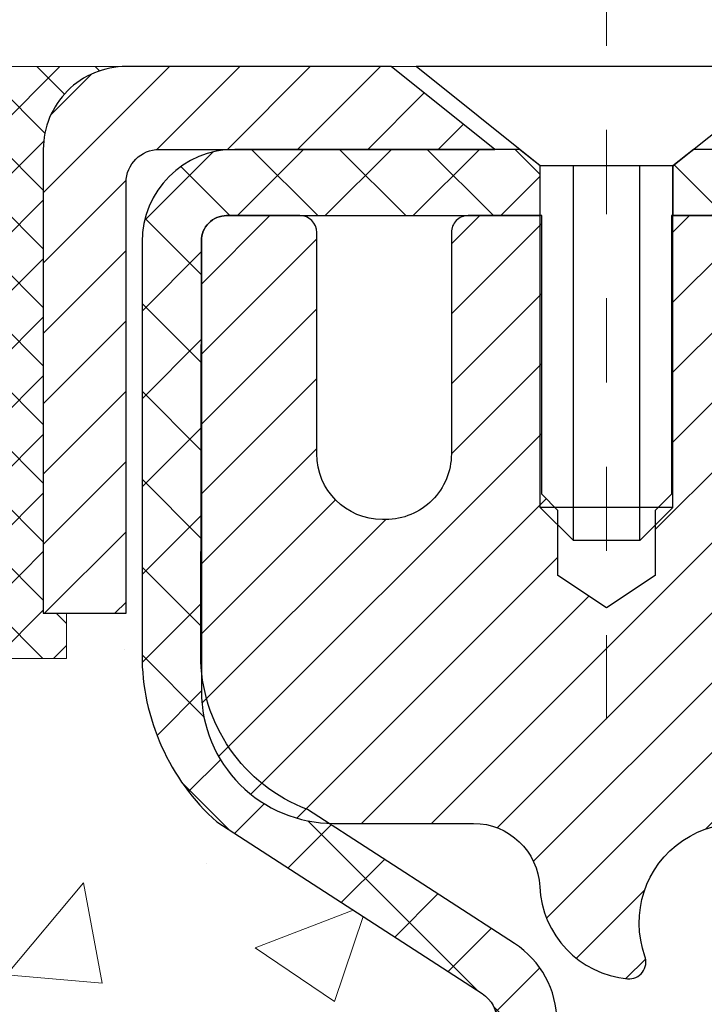
# Model space of a CAD drawing. Units: inches. Extents: x 1.7 to 51, y 1.9 to 42.
# Drawn here: x 21.7 to 22.5, y 29 to 30.2 of the extents above; entities that cross this region are included whole.
import ezdxf

# ---------------------------------------------------------------- set-up
doc = ezdxf.new("R2010")
doc.units = ezdxf.units.IN
doc.header["$MEASUREMENT"] = 0
doc.linetypes.add('CENTERX2', pattern=[4, 2.5, -0.5, 0.5, -0.5])
for name, color, linetype, lineweight in [('CAPPING STRIP - H', 251, 'Continuous', 15), ('CAPPING STRIP - L', 7, 'Continuous', 25), ('CENTERLINE - L', 1, 'CENTERX2', 18), ('CONCRETE - H', 130, 'Continuous', 9), ('CONCRETE - L', 132, 'Continuous', 13), ('MIG RETAINER - H', 251, 'Continuous', 20), ('MIG RETAINER - L', 7, 'Continuous', 30), ('PVC SIDESHEET - H', 170, 'Continuous', 20), ('PVC SIDESHEET - L', 150, 'Continuous', 25), ('SCREW - L', 1, 'Continuous', 25), ('SEALANT - H', 50, 'Continuous', 15), ('SEALANT - L', 52, 'Continuous', 20), ('TEXT - 4', 241, 'Continuous', 25)]:
    doc.layers.add(name, color=color, linetype=linetype, lineweight=lineweight)
doc.styles.add('ROMANS', font='romans', dxfattribs={"width": 0.9})
doc.styles.get("Standard").update_dxf_attribs({"font": 'arial.ttf'})
doc.dimstyles.get("Standard").update_dxf_attribs({"dimtxt": 0.18, "dimasz": 0.18, "dimexe": 0.18, "dimexo": 0.0625, "dimgap": 0.09, "dimtad": 0, "dimtih": 1, "dimtoh": 1, "dimdec": 4, "dimzin": 0, "dimdsep": 46, "dimtxsty": 'Standard', "dimcen": 0.09, "dimadec": 0, "dimazin": 0, "dimtfac": 1, "dimtdec": 4, "dimtofl": 0, "dimtmove": 0, "dimatfit": 3, "dimfxl": 1, "dimtolj": 1, "dimtzin": 0, "dimarcsym": 0})

# ---------------------------------------------------------------- blocks, each defined once
blk = doc.blocks.new('*X6')
at = {"color": 0}
for p, q in [((1237.986130794628, 929.2961535421395), (1237.97385116075, 929.3084331760182)), ((1238.536813030436, 929.1775962613214), (1238.667649945133, 929.3084331760183)), ((1239.602059879881, 928.4750761578006), (1240.435416898099, 929.3084331760183)), ((1246.588648714498, 922.4614025752369), (1239.741618113716, 929.3084331760182)), ((1240.190661302946, 927.2959106278986), (1242.203183851066, 929.3084331760184)), ((1240.238648714498, 923.8083641335176), (1245.738717756998, 929.3084331760184)), ((1240.238648714498, 925.5761310864839), (1243.970950804032, 929.3084331760184)), ((1246.588648714498, 924.2291695282032), (1241.509385066682, 929.3084331760182)), ((1246.588648714498, 925.9969364811695), (1243.277152019649, 929.3084331760182)), ((1246.588648714498, 927.7647034341359), (1245.044918972615, 929.3084331760182)), ((1240.238648714498, 922.0405971805513), (1246.588648714498, 928.3905971805514)), ((1246.588648714498, 920.6936356222706), (1240.226369080619, 927.0559152561492)), ((1240.238648714498, 920.2728302275848), (1246.588648714498, 926.622830227585)), ((1246.588648714497, 918.9258686693039), (1240.238648714498, 925.2758686693037)), ((1240.238648714498, 918.5050632746186), (1246.588648714498, 924.8550632746186)), ((1246.588648714497, 917.1581017163379), (1240.238648714498, 923.5081017163377)), ((1240.238648714498, 916.7372963216523), (1246.588648714498, 923.0872963216523)), ((1246.588648714497, 915.3903347633716), (1240.238648714498, 921.7403347633713)), ((1240.238648714498, 914.9695293686858), (1246.588648714498, 921.3195293686858)), ((1246.588648714497, 913.6225678104047), (1240.238648714498, 919.9725678104049)), ((1240.238648714498, 913.2017624157195), (1246.588648714498, 919.5517624157194)), ((1246.193007264837, 912.2504423070994), (1240.238648714498, 918.2048008574385)), ((1240.249262063965, 911.4446088122202), (1246.588648714498, 917.783995462753)), ((1245.15052543455, 911.5251571844204), (1240.238648714498, 916.4370339044722)), ((1242.017029016931, 911.4446088122202), (1246.588648714498, 916.0162285097866)), ((1243.463306853783, 911.4446088122203), (1240.238648714498, 914.6692669515057)), ((1243.784795969898, 911.4446088122203), (1246.588648714498, 914.2484615568203)), ((1239.538648714498, 912.5017624157197), (1239.845319474796, 912.8084331760185)), ((1241.695539900817, 911.4446088122203), (1240.238648714498, 912.9014999985397)), ((1239.92777294785, 911.4446088122202), (1239.538648714498, 911.833733045573))]:
    blk.add_line(p, q, dxfattribs=at)

msp = doc.modelspace()

# ---------------------------------------------------------------- hatches: boundary and pattern name
at = {"layer": 'CAPPING STRIP - H'}
h = msp.add_hatch(dxfattribs=at)
h.set_pattern_fill('ANSI31', color=256, scale=0.47244, angle=90, style=0)
h.set_pattern_definition([(45.00000000000001, (-969.3195262690666, 447.1394355034527), (0.04175819096297156, -0.04175819096297156), [])])
edge = h.paths.add_edge_path()
edge.add_line((23.11933923653571, 29.96758196967229), (23.13694600057663, 30.06441917189803))
edge.add_line((23.13694600057663, 30.06441917189803), (22.93263596075569, 30.1015664518662))
edge.add_arc((22.90798649109495, 29.96599436875484), 0.1377947244043846, 439.6951535297753, 449.9999999990073)
edge.add_line((22.90798649109767, 30.10378909315917), (22.67313915018615, 30.10378909315917))
edge.add_line((22.67313915018615, 30.10378909315917), (22.55010814624841, 30.00536429000893))
edge.add_line((22.55010814624841, 30.00536429000893), (22.90798649109767, 30.00536429000893))
edge.add_arc((22.90798649109449, 29.96599436874165), 0.03936992126728001, 439.69515352857024, 449.9999999956983, ccw=False)
edge.add_line((22.91502919671431, 30.00472924963932), (23.11933923653571, 29.96758196967229))
edge = h.paths.add_edge_path()
edge.add_arc((21.88574072498606, 29.96599436874893), 0.03936992126011774, 90.00000000016541, 180.0000000001654, ccw=False)
edge.add_line((21.88574072498606, 30.00536429000893), (22.28436117774383, 30.00536429000893))
edge.add_line((22.28436117774383, 30.00536429000893), (22.16133017380609, 30.10378909315917))
edge.add_line((22.16133017380609, 30.10378909315917), (21.84637080372651, 30.10378909315917))
edge.add_arc((21.84637080372651, 30.00536429000893), 0.09842480315012381, 450.0000000000662, 540.0000000000662)
edge.add_line((21.7479460005765, 30.00536429000893), (21.7479460005765, 29.45418539236842))
edge.add_line((21.7479460005765, 29.45418539236842), (21.84637080372651, 29.45418539236842))
edge.add_line((21.84637080372651, 29.45418539236842), (21.84637080372606, 29.9659943687487))
at = {"layer": 'CONCRETE - H'}
h = msp.add_hatch(dxfattribs=at)
h.set_pattern_fill('AR-CONC', color=256, scale=0.19)
h.set_pattern_definition([(49.99999999999999, (288.701326733907, 674.9684530246719), (1.362794346941432, -0.1192290564669307), [0.1425, -1.5675]), (355, (288.701326733907, 674.9684530246719), (-0.2636275338647, 1.429165054030022), [0.114, -1.254]), (100.45144446, (288.814892927807, 674.9585172710721), (1.099166808781513, 1.309935982840396), [0.1211063647999999, -1.332170012799998]), (46.18420000000002, (288.701326733907, 675.348453024672), (2.027758528275987, -0.3144866335068454), [0.2137499999999998, -2.351249999999997]), (96.63563549, (288.870306549407, 675.3222457413721), (1.775857696781034, 1.850825341471646), [0.1816596498, -1.998256144]), (351.1841639899999, (288.701326733907, 675.348453024672), (1.775857695604069, 1.850825340512981), [0.171, -1.8810000019]), (21, (288.891326733907, 675.253453024672), (1.134123399025077, -0.7649758922641438), [0.1425, -1.5675]), (326.0000000000001, (288.891326733907, 675.253453024672), (0.4622991306510053, 1.377785085589021), [0.114, -1.254]), (71.45144474, (288.985837016507, 675.1897050340721), (1.596422515786945, 0.6128091903320723), [0.121106361, -1.3321700128]), (37.50000000000001, (288.701326733907, 674.9684530246719), (0.02310372510285227, 0.6324983222794919), [0, -1.2388, 0, -1.273, 0, -1.25875]), (7.499999999999999, (288.701326733907, 674.9684530246719), (0.4998321211400824, 0.7493822525764845), [0, -0.7258, 0, -1.2103, 0, -0.47975]), (327.5, (288.277626733907, 674.9684530246719), (1.014262628727577, -0.04285425629532154), [0, -0.475, 0, -1.482, 0, -1.9665]), (317.5, (288.087626733907, 674.9684530246719), (1.108053721750534, 0.1901994664314037), [0, -0.6175, 0, -0.9842, 0, -1.3965])])
edge = h.paths.add_edge_path()
edge.add_spline(control_points=[(16.09227448379839, 30.10385638479473), (15.07272365400864, 28.92361128526803), (18.74252090391757, 29.29289383987426), (21.5604115650592, 27.07601187413089), (22.15892999908691, 21.96133366424484), (14.59917913908855, 20.17170890843666), (15.81961210983904, 19.99938478991586)], knot_values=[0, 0, 0, 0, 3.620154676017696, 4.266998968138882, 11.3292854123962, 14.19023588354699, 14.19023588354699, 14.19023588354699, 14.19023588354699], degree=3, periodic=0)
edge.add_line((15.81961210983808, 19.9993847899137), (16.31261376186778, 19.99938478991415))
edge.add_line((16.31261376186778, 19.99938478991415), (16.31261376187733, 20.12536879842704))
edge.add_line((16.31261376187733, 20.12536879842704), (16.31261376187733, 20.19623479842706))
edge.add_line((16.31261376187733, 20.19623479842706), (16.98229746187711, 20.19623479842695))
edge.add_arc((16.98229746187683, 20.23560479842703), 0.03937000000007629, 270.0000000004136, 300.0000000002811)
edge.add_line((17.00198246187703, 20.20150937828006), (17.13774336949483, 20.27989097483847))
edge.add_arc((17.19286136949476, 20.18442379842755), 0.110235999999396, 89.99999999994088, 120.00000000014299, ccw=False)
edge.add_line((17.19286136949488, 20.29465979842697), (18.10081931052387, 20.29465979842708))
edge.add_arc((18.10081931052405, 20.33402979842659), 0.03936999999950785, 269.9999999997518, 299.9999999998128)
edge.add_line((18.12050431052369, 20.29993437827996), (18.80059149668283, 20.69258238109759))
edge.add_arc((18.86059143740998, 20.5886592984236), 0.1199999999988588, 89.9999999999186, 119.99996732148651, ccw=False)
edge.add_line((18.86059143741015, 20.70865929842247), (19.07203281996975, 20.7086592984227))
edge.add_arc((19.07203281997009, 20.74802929842243), 0.03936999999973523, 269.9999999995036, 314.9999999998245)
edge.add_line((19.09987161394513, 20.72019050444722), (19.21633813807789, 20.83665702857987))
edge.add_arc((19.46604011238462, 20.58695505427394), 0.3531319186153547, 103.90200089112562, 135.0000000000913, ccw=False)
edge.add_arc((19.75532470546783, 19.41818528083248), 1.557170273114765, 76.09799910893628, 103.90200089106571, ccw=False)
edge.add_arc((20.04460929855138, 20.58695505427257), 0.3531319186165587, 45.00000000002609, 76.09799910899028, ccw=False)
edge.add_line((20.29431127285845, 20.83665702857987), (20.41077779699081, 20.72019050444745))
edge.add_arc((20.43861659096608, 20.74802929842254), 0.03936999999980725, 224.9999999998245, 270.0000000003309)
edge.add_line((20.4386165909663, 20.7086592984227), (22.1495216934503, 20.7086592984227))
edge.add_arc((22.1495216934503, 20.74802929842266), 0.0393699999999626, 270, 360)
edge.add_line((22.18889169345032, 20.74802929842266), (22.18889169345054, 27.45750303063024))
edge.add_arc((22.14952169345052, 27.45750303063036), 0.03937000000001944, 359.9999999998346, 432.6976227627146)
edge.add_line((22.16123090182093, 27.49509147751686), (22.1439579607276, 27.50161747431192))
edge.add_line((22.1439579607276, 27.50161747431192), (22.12678136455308, 27.50833185438031))
edge.add_line((22.12678136455308, 27.50833185438031), (22.10979745821662, 27.51542300099558))
edge.add_line((22.10979745821662, 27.51542300099558), (22.09310258663702, 27.52307929743173))
edge.add_line((22.09310258663702, 27.52307929743173), (22.07679309473308, 27.53148912696187))
edge.add_line((22.07679309473308, 27.53148912696187), (22.06095418040825, 27.54080469868276))
edge.add_line((22.06095418040825, 27.54080469868276), (22.04561365109832, 27.55099197876242))
edge.add_line((22.04561365109832, 27.55099197876242), (22.03078089693274, 27.56195716572264))
edge.add_line((22.03078089693274, 27.56195716572264), (22.01646529951124, 27.57360643040791))
edge.add_line((22.01646529951124, 27.57360643040791), (22.00267624391647, 27.58584599488866))
edge.add_line((22.00267624391647, 27.58584599488866), (21.98942496473312, 27.59860929648593))
edge.add_line((21.98942496473312, 27.59860929648593), (21.97672758317997, 27.61190167937169))
edge.add_line((21.97672758317997, 27.61190167937169), (21.96459745558643, 27.6257297554558))
edge.add_line((21.96459745558643, 27.6257297554558), (21.95303466499711, 27.6400611246407))
edge.add_line((21.95303466499711, 27.6400611246407), (21.94203620391538, 27.65485430330599))
edge.add_line((21.94203620391538, 27.65485430330599), (21.931599064846, 27.6700678078308))
edge.add_line((21.931599064846, 27.6700678078308), (21.9217202402928, 27.68566015459427))
edge.add_line((21.9217202402928, 27.68566015459427), (21.91239672276053, 27.70158985997553))
edge.add_line((21.91239672276053, 27.70158985997553), (21.90362544111888, 27.7178154822296))
edge.add_line((21.90362544111888, 27.7178154822296), (21.89539819656322, 27.73429895398893))
edge.add_line((21.89539819656322, 27.73429895398893), (21.88769798085507, 27.75100800512663))
edge.add_line((21.88769798085507, 27.75100800512663), (21.88050691747041, 27.76791093690789))
edge.add_line((21.88050691747041, 27.76791093690789), (21.87380665324956, 27.78497753610039))
edge.add_line((21.87380665324956, 27.78497753610039), (21.86757427748846, 27.80219179363765))
edge.add_line((21.86757427748846, 27.80219179363765), (21.86178434738251, 27.81954559207369))
edge.add_line((21.86178434738251, 27.81954559207369), (21.85641139298279, 27.8370308985587))
edge.add_line((21.85641139298279, 27.8370308985587), (21.85142994433993, 27.85463968024222))
edge.add_line((21.85142994433993, 27.85463968024222), (21.84681453150635, 27.87236390427469))
edge.add_line((21.84681453150635, 27.87236390427469), (21.84253968453224, 27.89019553780607))
edge.add_line((21.84253968453224, 27.89019553780607), (21.83857993346957, 27.90812654798659))
edge.add_line((21.83857993346957, 27.90812654798659), (21.83490980836898, 27.92614890196622))
edge.add_line((21.83490980836898, 27.92614890196622), (21.83150383928198, 27.94425456689518))
edge.add_line((21.83150383928198, 27.94425456689518), (21.82833655626011, 27.96243550992366))
edge.add_line((21.82833655626011, 27.96243550992366), (21.825382489354, 27.9806836982012))
edge.add_line((21.825382489354, 27.9806836982012), (21.82261616861562, 27.99899109887868))
edge.add_line((21.82261616861562, 27.99899109887868), (21.82001212409516, 28.01734967910564))
edge.add_line((21.82001212409516, 28.01734967910564), (21.81792782679433, 28.0328952672813))
edge.add_line((21.81792782679433, 28.0328952672813), (21.81791008672501, 28.03289341335047))
edge.add_line((21.81791008672501, 28.03289341335047), (21.81518898391589, 28.05418824680881))
edge.add_line((21.81518898391589, 28.05418824680881), (21.81291894835924, 28.07265216858521))
edge.add_line((21.81291894835924, 28.07265216858521), (21.81070930922571, 28.09113513851215))
edge.add_line((21.81070930922571, 28.09113513851215), (21.80854144206704, 28.10957090888856))
edge.add_arc((21.86718890746003, 28.11649678990394), 0.05905499999882814, 173.3218076343296, 186.7350621767866, ccw=False)
edge.add_line((21.8085345965673, 28.12336445606942), (21.81070930922571, 28.1418584412955))
edge.add_line((21.81070930922571, 28.1418584412955), (21.81291894835924, 28.16034141122199))
edge.add_line((21.81291894835924, 28.16034141122199), (21.81518898391589, 28.17880533299839))
edge.add_line((21.81518898391589, 28.17880533299839), (21.81754488584504, 28.19724217377514))
edge.add_line((21.81754488584504, 28.19724217377514), (21.82001212409516, 28.21564390070179))
edge.add_line((21.82001212409516, 28.21564390070179), (21.82261616861517, 28.23400248092874))
edge.add_line((21.82261616861517, 28.23400248092874), (21.825382489354, 28.252309881606))
edge.add_line((21.825382489354, 28.252309881606), (21.82833655626011, 28.27055806988377))
edge.add_line((21.82833655626011, 28.27055806988377), (21.83150383928198, 28.28873901291225))
edge.add_line((21.83150383928198, 28.28873901291225), (21.83490980836898, 28.30684467784098))
edge.add_line((21.83490980836898, 28.30684467784098), (21.83857993346957, 28.32486703182084))
edge.add_line((21.83857993346957, 28.32486703182084), (21.84253968453224, 28.34279804200113))
edge.add_line((21.84253968453224, 28.34279804200113), (21.84681453150635, 28.36062967553274))
edge.add_line((21.84681453150635, 28.36062967553274), (21.85142994433993, 28.37835389956521))
edge.add_line((21.85142994433993, 28.37835389956521), (21.85641139298234, 28.39596268124873))
edge.add_line((21.85641139298234, 28.39596268124873), (21.86178434738251, 28.41344798773351))
edge.add_line((21.86178434738251, 28.41344798773351), (21.86757427748846, 28.43080178616955))
edge.add_line((21.86757427748846, 28.43080178616955), (21.87380665324956, 28.44801604370704))
edge.add_line((21.87380665324956, 28.44801604370704), (21.88050691747041, 28.46508264289931))
edge.add_line((21.88050691747041, 28.46508264289931), (21.88769798085507, 28.4819855746808))
edge.add_line((21.88769798085507, 28.4819855746808), (21.89539819656322, 28.49869462581827))
edge.add_line((21.89539819656322, 28.49869462581827), (21.90362544111888, 28.51517809757782))
edge.add_line((21.90362544111888, 28.51517809757782), (21.91239672276053, 28.53140371983189))
edge.add_line((21.91239672276053, 28.53140371983189), (21.9217202402928, 28.54733342521316))
edge.add_line((21.9217202402928, 28.54733342521316), (21.931599064846, 28.56292577197663))
edge.add_line((21.931599064846, 28.56292577197663), (21.94203620391538, 28.57813927650121))
edge.add_line((21.94203620391538, 28.57813927650121), (21.95303466499711, 28.59293245516672))
edge.add_line((21.95303466499711, 28.59293245516672), (21.96459745558643, 28.60726382435163))
edge.add_line((21.96459745558643, 28.60726382435163), (21.97672758317997, 28.62109190043574))
edge.add_line((21.97672758317997, 28.62109190043574), (21.98942496473312, 28.63438428332127))
edge.add_line((21.98942496473312, 28.63438428332127), (22.00267624391647, 28.64714758491854))
edge.add_line((22.00267624391647, 28.64714758491854), (22.01646529951124, 28.65938714939951))
edge.add_line((22.01646529951124, 28.65938714939951), (22.03078089693274, 28.67103641408456))
edge.add_line((22.03078089693274, 28.67103641408456), (22.04561365109832, 28.68200160104478))
edge.add_line((22.04561365109832, 28.68200160104478), (22.06095418040825, 28.69218888112444))
edge.add_line((22.06095418040825, 28.69218888112444), (22.07660632897334, 28.70139460757476))
edge.add_line((22.07660632897334, 28.70139460757476), (22.07660011619912, 28.7014049453572))
edge.add_line((22.07660011619912, 28.7014049453572), (22.07679309473308, 28.70150445284533))
edge.add_line((22.07679309473308, 28.70150445284533), (22.07660632897334, 28.70139460757476))
edge.add_line((22.07660632897334, 28.70139460757476), (22.09310258663702, 28.70991428237524))
edge.add_line((22.09310258663702, 28.70991428237524), (22.10979745821662, 28.7175705788114))
edge.add_line((22.10979745821662, 28.7175705788114), (22.12678136455308, 28.72466172542689))
edge.add_line((22.12678136455308, 28.72466172542689), (22.1439579607276, 28.73137610549528))
edge.add_line((22.1439579607276, 28.73137610549528), (22.16123090182064, 28.73790210229))
edge.add_arc((22.14952169345018, 28.77549054917707), 0.03937000000057205, 287.3023772371184, 359.9999999993382)
edge.add_line((22.18889169345077, 28.77549054917662), (22.18889169345077, 28.88937998691707))
edge.add_line((22.18889169345077, 28.88937998691707), (22.18889169345077, 28.96472559803563))
edge.add_line((22.18889169345077, 28.96472559803563), (22.25975769345079, 28.96472559803563))
edge.add_line((22.25975769345079, 28.96472559803563), (22.28705258984409, 28.96472559803563))
edge.add_arc((22.247946693451, 28.96927815415639), 0.03936999999924046, 353.3597387380091, 417.0968478611002)
edge.add_line((22.26933329008618, 29.00233281168456), (21.95411534963027, 29.20628104315752))
edge.add_arc((22.13180519345165, 29.4049733965854), 0.2665564328767446, 179.9999999998534, 228.193850593504, ccw=False)
edge.add_line((21.86524876057494, 29.40497339658608), (21.8652487605754, 29.45418699893556))
edge.add_line((21.8652487605754, 29.45418699893556), (21.84637080369787, 29.45418699893556))
edge.add_line((21.84637080369787, 29.45418699893556), (21.77550505566607, 29.45418699893556))
edge.add_line((21.77550505566607, 29.45418699893556), (21.77550505566607, 29.40049312634513))
edge.add_line((21.77550505566607, 29.40049312634513), (21.57668615802815, 29.40049312634513))
edge.add_arc((21.57668615802815, 29.47923328382543), 0.07874015748029706, 180, 270, ccw=False)
edge.add_line((21.49794600054786, 29.47923328382543), (21.49794600054786, 30.10379069972631))
edge.add_line((21.49794600054786, 30.10379069972631), (20.43082735975979, 30.10379069972631))
edge.add_line((20.43082735975979, 30.10379069972631), (16.09227448379839, 30.10385638479496))
at = {"layer": 'MIG RETAINER - H'}
h = msp.add_hatch(dxfattribs=at)
h.set_pattern_fill('ANSI31', color=256, scale=0.47, style=0)
h.set_pattern_definition([(45, (-921.9719593368337, -408.1577339387752), (-0.04154252339470966, 0.04154252339470967), [])])
h.paths.add_polyline_path([(22.93082620546686, 27.1946242899049), (22.93082620546822, 27.89089119703939), (22.85652987118594, 27.9554760150996), (22.69282620546839, 27.9554760150996), (22.69282620546748, 27.19462428990513)])
edge = h.paths.add_edge_path()
edge.add_arc((22.15082620546984, 29.64362428990724), 0.07800000000003138, 179.9999999999582, 269.9999999994989, ccw=False)
edge.add_line((22.07282620546987, 29.64362428990724), (22.07282620547032, 29.90662428990444))
edge.add_arc((22.05282620546988, 29.90662428990466), 0.02000000000020918, 359.9999999993486, 449.9999999980458)
edge.add_line((22.05282620547079, 29.92662428990487), (21.9658262054708, 29.92662428990669))
edge.add_arc((21.9658262054699, 29.89662428990672), 0.03000000000002956, 449.9999999986973, 539.9999999997827)
edge.add_line((21.93582620547015, 29.89662428990672), (21.9358262054697, 29.36162428989959))
edge.add_arc((22.09282620546939, 29.36162428989959), 0.1569999999999254, 539.9999999999377, 630.0000000003319)
edge.add_line((22.0928262054703, 29.20462428989966), (22.25908652042783, 29.20462428990057))
edge.add_arc((22.25908652041691, 29.12588460486889), 0.07873968503150763, 362.58551599465926, 449.9999999922238, ccw=False)
edge.add_arc((22.45262897948344, 29.1346242899045), 0.1149999999996634, 182.5855160022221, 264.7875303257143)
edge.add_arc((22.44399829415799, 29.04001714815112), 0.02000000000000517, 264.7875303255701, 379.6742449813813)
edge.add_arc((22.5740452605891, 29.0865147623393), 0.1181095275611714, -102.63422251541402, 199.6742449814629, ccw=False)
edge.add_arc((22.54383710042877, 28.95174937856844), 0.02000000000015042, 437.3657774855641, 550.6215204687891)
edge.add_arc((22.60182620546895, 28.96262428990607), 0.07899999999997757, 190.6215204695919, 269.9999999991755)
edge.add_line((22.60182620546759, 28.88362428990612), (22.67582620546857, 28.88362428990498))
edge.add_arc((22.67582620546857, 28.86662428990493), 0.01699999999999591, 360, 449.9999999992337, ccw=False)
edge.add_line((22.69282620546885, 28.86662428990493), (22.69282620546839, 28.26807256471042))
edge.add_line((22.69282620546839, 28.26807256471042), (22.8565298711864, 28.26807256471042))
edge.add_line((22.85652987118594, 28.26807256471042), (22.93082620546777, 28.33265738277063))
edge.add_line((22.93082620546822, 28.33265738277063), (22.93082620547004, 29.89662428990399))
edge.add_arc((22.9008262054703, 29.89662428990422), 0.02999999999985903, 359.9999999997829, 449.9999999995657)
edge.add_line((22.9008262054703, 29.92662428990396), (22.83582620547024, 29.92662428990464))
edge.add_arc((22.83582620547024, 29.90662428990466), 0.01999999999998181, 449.9999999993486, 540)
edge.add_line((22.8158262054698, 29.90662428990466), (22.81582620546935, 29.64362428990315))
edge.add_arc((22.73782620546983, 29.64362428990338), 0.07799999999997453, 269.9999999995825, 359.9999999999165, ccw=False)
edge.add_line((22.73782620546937, 29.5656242899034), (22.73382620546947, 29.5656242899034))
edge.add_arc((22.73382620546947, 29.64362428990315), 0.07799999999986085, 179.999999999833, 269.999999999666, ccw=False)
edge.add_line((22.65582620546995, 29.64362428990338), (22.6558262054704, 29.90662428990398))
edge.add_arc((22.63582620546997, 29.90662428990398), 0.01999999999998181, 360, 449.9999999996743)
edge.add_line((22.63582620547042, 29.92662428990396), (22.49437955741398, 29.92662428990487))
edge.add_line((22.49437955741398, 29.9266242899051), (22.49437955741398, 29.59572908368781))
edge.add_line((22.49437955741398, 29.59572908368781), (22.47509399501625, 29.576398476786))
edge.add_line((22.47509399501625, 29.576398476786), (22.47509399501625, 29.49925622720078))
edge.add_line((22.47509399501625, 29.49925622720055), (22.41723730782762, 29.4606851024076))
edge.add_line((22.41723730782762, 29.46068510240783), (22.35938062063899, 29.49925622720078))
edge.add_line((22.35938062063899, 29.49925622720055), (22.35938062063899, 29.57639847678578))
edge.add_line((22.35938062063899, 29.576398476786), (22.34009505824217, 29.59568403918191))
edge.add_line((22.34009505824217, 29.59568403918191), (22.34009505824217, 29.92662428990487))
edge.add_line((22.34009505824217, 29.9266242899051), (22.25282620547016, 29.92662428990533))
edge.add_arc((22.25282620547016, 29.90662428990534), 0.01999999999998181, 450, 540)
edge.add_line((22.23282620547018, 29.90662428990534), (22.23282620546972, 29.64362428990724))
edge.add_arc((22.15482620546975, 29.64362428990724), 0.07800000000008822, 269.999999999666, 359.999999999833, ccw=False)
edge.add_line((22.15482620546929, 29.56562428990727), (22.15082620546939, 29.56562428990727))
at = {"layer": 'PVC SIDESHEET - H'}
h = msp.add_hatch(dxfattribs=at)
h.set_pattern_fill('ANSI37', color=256, scale=0.59055, style=0)
h.set_pattern_definition([(45, (-156.8553527295153, 63.01552365156302), (-0.05219773870371446, 0.05219773870371446), []), (135, (-156.8553527295153, 63.01552365156302), (-0.05219773870371446, -0.05219773870371446), [])])
edge = h.paths.add_edge_path()
edge.add_line((22.35818269347867, 28.89540475127145), (22.35818269347867, 28.96927654758868))
edge.add_arc((22.24794669347868, 28.96927654758891), 0.1102359999999294, 359.9999999998228, 417.0968478606571)
edge.add_line((22.30782916405899, 29.06182958866915), (22.08695930180322, 29.20473394788049))
edge.add_arc((22.09282620548895, 29.3616242899703), 0.1569999999999538, 179.999999999917, 267.8584260903428, ccw=False)
edge.add_line((21.93582620548879, 29.36162428997076), (21.93582620548879, 29.3864742559659))
edge.add_arc((22.13180519347945, 29.40497179001826), 0.1968499999996571, 179.999999999818, 185.3919053407534, ccw=False)
edge.add_line((21.93495519348009, 29.40497179001894), (21.93582620547015, 29.89662428990672))
edge.add_arc((21.9658262054699, 29.89662428990649), 0.03000000000006509, 89.99999999892799, 179.9999999997829, ccw=False)
edge.add_line((21.9658262054708, 29.92662428990669), (22.33849769324517, 29.92662429001765))
edge.add_line((22.33849769324517, 29.92662429001765), (22.33849769324517, 29.98567940556389))
edge.add_line((22.33849769324517, 29.98567940556367), (22.31389158768745, 30.00536429000984))
edge.add_line((22.31389158768791, 30.00536429000984), (21.9754847606054, 30.00536429001075))
edge.add_arc((21.97548476060494, 29.89512829001077), 0.1102359999999862, 89.9999999998338, 179.9999999998227)
edge.add_line((21.86524876060496, 29.89512829001122), (21.86524876060359, 29.40497179001917))
edge.add_arc((22.13180519348036, 29.40497179001826), 0.2665564328766408, 179.9999999998412, 228.1938505934945)
edge.add_line((21.95411534965881, 29.2062794365905), (22.26933329011437, 29.00233120511742))
edge.add_arc((22.24794669347868, 28.96927654758891), 0.03936999999998115, -1.6552803572267294e-10, 57.096847860661114, ccw=False)
edge.add_line((22.28731669347864, 28.96927654758868), (22.28731669347864, 28.89540475127145))
edge.add_line((22.28731669347864, 28.89540475127145), (22.28731669347864, 28.71294665031299))
edge.add_arc((22.22826169347802, 28.71294665031299), 0.05905500000078945, -73.1842656924045, 5.5081272876122966e-11, ccw=False)
edge.add_line((22.24534599085239, 28.65641683686643), (22.2215857189539, 28.64934522522534))
edge.add_line((22.22158571895345, 28.64934522522534), (22.19852811898174, 28.64208506087774))
edge.add_line((22.19852811898174, 28.64208506087774), (22.17585233879247, 28.63426525111966))
edge.add_line((22.17585233879292, 28.63426525111966), (22.15371467112747, 28.6256567127053))
edge.add_line((22.15371467112747, 28.6256567127053), (22.13227140872679, 28.61603036238838))
edge.add_line((22.13227140872679, 28.61603036238838), (22.11167884433182, 28.60515711692286))
edge.add_line((22.11167884433182, 28.60515711692309), (22.09209327068395, 28.59280789306316))
edge.add_line((22.09209327068395, 28.59280789306316), (22.07367094912608, 28.57875369552092))
edge.add_line((22.07367094912608, 28.57875369552092), (22.05652586732633, 28.56288395533519))
edge.add_line((22.05652586732587, 28.56288395533519), (22.04064620791307, 28.54544053631488))
edge.add_line((22.04064620791307, 28.54544053631488), (22.02599685653824, 28.52673056689203))
edge.add_line((22.02599685653824, 28.52673056689203), (22.01254269885287, 28.5070611754987))
edge.add_line((22.01254269885287, 28.5070611754987), (22.00024830129125, 28.48673741531464))
edge.add_line((22.00024830129125, 28.48673741531464), (21.98906262085067, 28.46596286135499))
edge.add_line((21.98906262085067, 28.46596286135499), (21.9789122633719, 28.44479578203171))
edge.add_line((21.9789122633719, 28.44479578203194), (21.9697228045183, 28.42328125021057))
edge.add_line((21.9697228045183, 28.42328125021057), (21.96142489679589, 28.40144967582031))
edge.add_line((21.96142489679589, 28.40144967582054), (21.95395145331206, 28.37932493972342))
edge.add_line((21.95395145331206, 28.37932493972342), (21.94723539752287, 28.35693089289233))
edge.add_line((21.94723539752287, 28.35693089289233), (21.94120965288396, 28.33429138629989))
edge.add_line((21.94120965288396, 28.33429138629989), (21.93580714285137, 28.31143027091897))
edge.add_line((21.93580714285137, 28.31143027091897), (21.9309607908812, 28.28837139772244))
edge.add_line((21.93096079088166, 28.28837139772244), (21.92660352042996, 28.26513861768316))
edge.add_line((21.92660352042996, 28.26513861768316), (21.92266825495282, 28.241755781774))
edge.add_line((21.92266825495282, 28.241755781774), (21.91908791790586, 28.21824674096759))
edge.add_line((21.91908791790586, 28.21824674096737), (21.91579543274513, 28.19463534623659))
edge.add_line((21.91579543274513, 28.19463534623659), (21.91272372292671, 28.17094544855407))
edge.add_line((21.91272372292671, 28.17094544855407), (21.90980571190623, 28.14720089889291))
edge.add_line((21.90980571190623, 28.14720089889314), (21.9069743231402, 28.1234255482262))
edge.add_arc((21.96562125884695, 28.11649518333669), 0.0590550000023266, 173.2605572724316, 186.8432107009253)
edge.add_line((21.90698697085001, 28.10945861482841), (21.90980571190669, 28.08578946777978))
edge.add_line((21.90980571190623, 28.08578946778001), (21.91272372292626, 28.06204491811885))
edge.add_line((21.91272372292671, 28.06204491811885), (21.91579543274513, 28.03835502043656))
edge.add_line((21.91579543274513, 28.03835502043656), (21.91908791790586, 28.01474362570578))
edge.add_line((21.91908791790586, 28.01474362570578), (21.92266825495282, 27.99123458489938))
edge.add_line((21.92266825495282, 27.99123458489915), (21.92660352042996, 27.96785174898977))
edge.add_line((21.92660352042996, 27.96785174898977), (21.93096079088166, 27.94461896895049))
edge.add_line((21.93096079088166, 27.94461896895071), (21.93580714285183, 27.92156009575418))
edge.add_line((21.93580714285137, 27.92156009575418), (21.94120965288396, 27.89869898037326))
edge.add_line((21.94120965288396, 27.89869898037326), (21.94723539752287, 27.87605947378082))
edge.add_line((21.94723539752287, 27.87605947378082), (21.95395145331206, 27.85366542694972))
edge.add_line((21.95395145331206, 27.85366542694972), (21.96142489679589, 27.83154069085261))
edge.add_line((21.96142489679589, 27.83154069085261), (21.9697228045183, 27.80970911646235))
edge.add_line((21.9697228045183, 27.80970911646235), (21.9789122633719, 27.78819458464098))
edge.add_line((21.9789122633719, 27.78819458464121), (21.98906262085067, 27.76702750531793))
edge.add_line((21.98906262085067, 27.76702750531793), (22.00024830129125, 27.74625295135851))
edge.add_line((22.00024830129125, 27.74625295135851), (22.01254269885287, 27.72592919117445))
edge.add_line((22.01254269885287, 27.72592919117445), (22.02599685653824, 27.70625979978112))
edge.add_line((22.02599685653824, 27.70625979978112), (22.04064620791307, 27.68754983035827))
edge.add_line((22.04064620791307, 27.68754983035804), (22.05652586732587, 27.67010641133773))
edge.add_line((22.05652586732587, 27.67010641133773), (22.07367094912608, 27.654236671152))
edge.add_line((22.07367094912608, 27.65423667115223), (22.09209327068395, 27.64018247360999))
edge.add_line((22.09209327068395, 27.64018247360999), (22.11167884433182, 27.62783324975006))
edge.add_line((22.11167884433182, 27.62783324975006), (22.13227140872679, 27.61696000428477))
edge.add_line((22.13227140872679, 27.61696000428454), (22.15371467112747, 27.60733365396762))
edge.add_line((22.15371467112747, 27.60733365396762), (22.17585233879292, 27.59872511555326))
edge.add_line((22.17585233879292, 27.59872511555348), (22.1985281189822, 27.59090530579541))
edge.add_line((22.19852811898174, 27.59090530579541), (22.22158571895345, 27.58364514144781))
edge.add_line((22.22158571895345, 27.58364514144781), (22.24486884596665, 27.57671553926442))
edge.add_arc((22.22826169347893, 27.52004371636038), 0.05905500000011056, 1.6541434888495132e-10, 73.66726624224623, ccw=False)
edge.add_line((22.2873166934791, 27.52004371636061), (22.35818269346912, 27.52004371636061))
edge.add_line((22.35818269346912, 27.52004371636061), (22.35818269347912, 27.53499859219968))
edge.add_arc((22.24794669347868, 27.53499859219968), 0.110236000000107, 2.95446858904122e-11, 79.36016717829347)
edge.add_line((22.26830007946266, 27.64333932957478), (22.24798226278146, 27.64768532263687))
edge.add_line((22.24798226278146, 27.64768532263687), (22.22783888018732, 27.65244778545851))
edge.add_line((22.22783888018687, 27.65244778545874), (22.20804436576684, 27.6580431877995))
edge.add_line((22.20804436576729, 27.65804318779927), (22.18877315360889, 27.6648879994187))
edge.add_line((22.18877315360844, 27.66488799941893), (22.17019818151896, 27.67339092617006))
edge.add_line((22.17019818151896, 27.67339092617006), (22.1524418832709, 27.68369861823165))
edge.add_line((22.1524418832709, 27.68369861823165), (22.13556520448667, 27.69563867564974))
edge.add_line((22.13556520448667, 27.69563867564974), (22.11962537098081, 27.70901939711128))
edge.add_line((22.11962537098081, 27.70901939711128), (22.10467960856833, 27.7236490813037))
edge.add_line((22.10467960856833, 27.72364908130347), (22.09078514306422, 27.73933602691371))
edge.add_line((22.09078514306377, 27.73933602691371), (22.07799920028258, 27.75588853262897))
edge.add_line((22.07799920028258, 27.75588853262897), (22.0663678692885, 27.7731253683888))
edge.add_line((22.06636786928895, 27.7731253683888), (22.05585192768642, 27.79094551763918))
edge.add_line((22.05585192768642, 27.79094551763918), (22.04637270832056, 27.80928505148616))
edge.add_line((22.04637270832056, 27.80928505148639), (22.03785133057492, 27.82808024174263))
edge.add_line((22.03785133057492, 27.82808024174263), (22.03020891383169, 27.84726736022056))
edge.add_line((22.03020891383169, 27.84726736022056), (22.02336657747394, 27.86678267873307))
edge.add_line((22.02336657747394, 27.86678267873284), (22.01724544088476, 27.88656246909257))
edge.add_line((22.01724544088476, 27.88656246909257), (22.0117666234468, 27.90654300311197))
edge.add_line((22.0117666234468, 27.90654300311197), (22.00685124454314, 27.92666055260369))
edge.add_line((22.00685124454314, 27.92666055260369), (22.00242101936958, 27.94685262071842))
edge.add_line((22.00242101936958, 27.9468526207182), (21.99841135611398, 27.96708500924441))
edge.add_line((21.99841135611443, 27.96708500924441), (21.99477135000909, 27.98735180631737))
edge.add_line((21.99477135000909, 27.98735180631737), (21.99145069090984, 28.00764832895182))
edge.add_line((21.99145069090984, 28.00764832895205), (21.98839906867208, 28.02796989416318))
edge.add_line((21.98839906867208, 28.02796989416318), (21.98556617315164, 28.04831181896551))
edge.add_line((21.98556617315164, 28.04831181896551), (21.98290169420436, 28.06866942037399))
edge.add_line((21.98290169420436, 28.06866942037399), (21.98035532168608, 28.08903801540335))
edge.add_line((21.98035532168653, 28.08903801540335), (21.97788869461094, 28.1093146941267))
edge.add_arc((22.03650553177788, 28.11649518333669), 0.05905499999845466, 173.1121365469531, 186.9838668297682, ccw=False)
edge.add_line((21.97787674545263, 28.12357744560457), (21.98035532168608, 28.14395235126957))
edge.add_line((21.98035532168653, 28.1439523512698), (21.98290169420481, 28.16432094629916))
edge.add_line((21.98290169420436, 28.16432094629916), (21.98556617315164, 28.18467854770764))
edge.add_line((21.98556617315164, 28.18467854770764), (21.98839906867208, 28.20502047250996))
edge.add_line((21.98839906867208, 28.20502047250996), (21.99145069090984, 28.2253420377211))
edge.add_line((21.99145069090984, 28.2253420377211), (21.99477135000909, 28.24563856035555))
edge.add_line((21.99477135000909, 28.24563856035555), (21.99841135611443, 28.26590535742852))
edge.add_line((21.99841135611443, 28.26590535742874), (22.00242101937003, 28.28613774595495))
edge.add_line((22.00242101936958, 28.28613774595495), (22.00685124454314, 28.30632981406969))
edge.add_line((22.00685124454314, 28.30632981406969), (22.0117666234468, 28.32644736356141))
edge.add_line((22.0117666234468, 28.32644736356141), (22.01724544088476, 28.3464278975808))
edge.add_line((22.01724544088476, 28.34642789758058), (22.02336657747394, 28.36620768794008))
edge.add_line((22.02336657747394, 28.36620768794008), (22.03020891383169, 28.38572300645259))
edge.add_line((22.03020891383169, 28.38572300645259), (22.03785133057492, 28.40491012493052))
edge.add_line((22.03785133057492, 28.40491012493074), (22.04637270832056, 28.42370531518699))
edge.add_line((22.04637270832056, 28.42370531518699), (22.05585192768642, 28.44204484903397))
edge.add_line((22.05585192768642, 28.44204484903374), (22.06636786928895, 28.45986499828413))
edge.add_line((22.06636786928895, 28.45986499828435), (22.07799920028303, 28.47710183404418))
edge.add_line((22.07799920028258, 28.47710183404418), (22.09078514306377, 28.49365433975944))
edge.add_line((22.09078514306377, 28.49365433975944), (22.10467960856788, 28.50934128536968))
edge.add_line((22.10467960856833, 28.50934128536968), (22.11962537098081, 28.52397096956209))
edge.add_line((22.11962537098081, 28.52397096956209), (22.13556520448667, 28.53735169102364))
edge.add_line((22.13556520448667, 28.53735169102364), (22.1524418832709, 28.54929174844172))
edge.add_line((22.1524418832709, 28.5492917484415), (22.17019818151896, 28.55959944050309))
edge.add_line((22.17019818151896, 28.55959944050309), (22.18877315360844, 28.56810236725422))
edge.add_line((22.18877315360844, 28.56810236725422), (22.20804436576684, 28.57494717887365))
edge.add_line((22.20804436576729, 28.57494717887365), (22.22783888018732, 28.58054258121441))
edge.add_line((22.22783888018687, 28.58054258121464), (22.24798226278101, 28.58530504403628))
edge.add_line((22.24798226278146, 28.58530504403605), (22.26830007946266, 28.58965103709814))
edge.add_arc((22.24794669347868, 28.69799177447347), 0.1102359999999685, 280.6398328216485, 360.0000000000591)
edge.add_line((22.35818269347867, 28.69799177447347), (22.35818269347867, 28.89540475127145))
h = msp.add_hatch(dxfattribs=at)
h.set_pattern_fill('ANSI37', color=256, scale=0.59055, style=0)
h.set_pattern_definition([(135, (2973.601175737501, -457.0703394984273), (0.05219773870371444, 0.05219773870371446), []), (45.00000000000001, (2973.601175737501, -457.0703394984273), (0.05219773870371445, -0.05219773870371446), [])])
edge = h.paths.add_edge_path()
edge.add_line((22.81582831174403, 29.90691454248016), (22.79443969032438, 30.00536429000848))
edge.add_line((22.79443969032438, 30.00536429000848), (22.52058676874269, 30.00536429000893))
edge.add_line((22.52058676874269, 30.00536429000893), (22.49598056795496, 29.9856793293787))
edge.add_line((22.49598056795496, 29.9856793293787), (22.49598056795496, 29.92662429001719))
edge.add_line((22.49598056795496, 29.92662429001719), (22.63582620546951, 29.92662428990396))
edge.add_arc((22.63582620546906, 29.90662428990398), 0.02000000000020918, 6.514255801448599e-10, 89.9999999982901, ccw=False)
edge.add_line((22.65582620546949, 29.90662428990398), (22.69681197083212, 29.75474312420291))
edge.add_line((22.69681197083212, 29.75474312420291), (22.65824069175498, 29.77402876374125))
edge.add_line((22.65824069175498, 29.77402876374125), (22.69681197083212, 29.6776005660466))
edge.add_line((22.69681197083212, 29.67760056604683), (22.65824069175453, 29.69688620558608))
edge.add_line((22.65824069175453, 29.69688620558608), (22.73538324990925, 29.61166429001658))
edge.add_line((22.7353832499097, 29.61166429001658), (22.81252580806533, 29.69688620558562))
edge.add_line((22.81252580806488, 29.69688620558562), (22.7739545289882, 29.67760056604683))
edge.add_line((22.7739545289882, 29.67760056604683), (22.81252580806533, 29.77402876374102))
edge.add_line((22.81252580806533, 29.77402876374125), (22.77395452898774, 29.75474312420268))
edge.add_line((22.77395452898774, 29.75474312420246), (22.81582831174403, 29.90691454248016))

# ---------------------------------------------------------------- linework, layer by layer
at = {"layer": 'CAPPING STRIP - L'}
msp.add_lwpolyline([(21.84637080372606, 29.9659943687487, -0.414213562373095), (21.88574072498606, 30.00536429000893), (22.28436117774383, 30.00536429000893), (22.16133017380609, 30.10378909315917), (21.84637080372651, 30.10378909315917, 0.414213562373095), (21.7479460005765, 30.00536429000893), (21.7479460005765, 29.45418539236842), (21.84637080372651, 29.45418539236842)], format="xyb", close=True, dxfattribs=at)
at = {"layer": 'CENTERLINE - L', "ltscale": 0.03}
for p, q in [((22.41723769347975, 29.32839142005431), (22.41723769347975, 30.23142165178555)), ((22.41723769347975, 29.32839142005431), (22.41723769347975, 30.23142165178555)), ((22.41724072496292, 29.32838945835473), (22.41724072496292, 30.23142149615031)), ((22.41724072496292, 29.32838945835473), (22.41724072496292, 30.23142149615031))]:
    msp.add_line(p, q, dxfattribs=at)
at = {"layer": 'CONCRETE - L'}
msp.add_line((22.93082735975979, 30.10385638479473), (14.15535544836159, 30.10385638479473), dxfattribs=at)
at = {"layer": 'MIG RETAINER - L'}
msp.add_lwpolyline([(22.63582620547042, 29.92662428990396), (22.49437955741398, 29.9266242899051), (22.49437955741398, 29.59572908368781), (22.47509399501625, 29.576398476786), (22.47509399501625, 29.49925622720055), (22.41723730782762, 29.46068510240783), (22.35938062063899, 29.49925622720055), (22.35938062063899, 29.576398476786), (22.34009505824217, 29.59568403918191), (22.34009505824217, 29.9266242899051), (22.25282620547016, 29.92662428990533, 0.4142135623735612), (22.23282620547018, 29.90662428990534), (22.23282620546972, 29.64362428990724, -0.4142135623747932), (22.15482620546929, 29.56562428990727), (22.15082620546893, 29.56562428990727, -0.4142135623714301), (22.07282620546987, 29.64362428990724), (22.07282620547032, 29.90662428990444, 0.4142135623672345), (22.05282620547079, 29.92662428990487), (21.9658262054708, 29.92662428990669, 0.4142135623789455), (21.93582620547015, 29.89662428990672), (21.93582620546924, 29.36162428989982, 0.414213562375043), (22.0928262054703, 29.20462428989966), (22.25908652042737, 29.20462428990034, -0.4010574505985916), (22.3377460488695, 29.12943658775597, 0.3748896829303737), (22.44218130777328, 29.02009985515027, 0.5479758845004098), (22.46283073370471, 29.04675058863253, -3.888295204768812), (22.54821162269256, 28.97126510440588, 0.5387583055402678)], format="xyb", dxfattribs=at)
at = {"layer": 'PVC SIDESHEET - L'}
msp.add_lwpolyline([(22.35818269347867, 28.96927654758846, 0.2544175294253872), (22.30782916405944, 29.06182958866892), (22.06188214050819, 29.22095904816828, -0.3114351400790096), (21.93495519348009, 29.40497179001871), (21.93582620547015, 29.89662428990672, -0.4142135623793384), (21.9658262054708, 29.92662428990669), (22.33849769324517, 29.92662429001765), (22.33849769324517, 29.98567940556367), (22.31389158768791, 30.00536429000984), (21.97548476060494, 30.00536429001075, 0.4142135623730909), (21.86524876060496, 29.89512829001122), (21.86524876060359, 29.40497179001894, 0.2134407686008599), (21.95411534965881, 29.2062794365905), (22.26933329011437, 29.00233120511742, -0.2544175294253872), (22.28731669347864, 28.96927654758868)], format="xyb", dxfattribs=at)
msp.add_lwpolyline([(22.49598056795496, 29.9856793293787), (22.49598056795496, 29.92662429001719), (22.63582620547042, 29.92662428990396, -0.4142135623697652), (22.65582620546995, 29.90662428990398), (22.69681197083302, 29.75474312420268), (22.65824069175544, 29.7740287637417), (22.69681197083257, 29.67760056604728), (22.65824069175498, 29.69688620558608), (22.73538324991061, 29.61166429001658), (22.81252580806579, 29.69688620558562), (22.7739545289882, 29.67760056604683), (22.81252580806624, 29.77402876374125), (22.77395452898865, 29.75474312420246), (22.81582831174494, 29.90691454248061), (22.79443969032484, 30.00536429000848), (22.52058676874314, 30.00536429000916)], format="xyb", close=True, dxfattribs=at)
at = {"layer": 'SCREW - L'}
for p, q in [((22.64361777268043, 30.10378909315917), (22.19086367819084, 30.10378909315917)), ((22.3385008829154, 29.9856793293787), (22.19086367819084, 30.10378909315917)), ((22.49598056795496, 29.9856793293787), (22.64361777268043, 30.10378909315917)), ((22.3385008829154, 29.58007386443804), (22.3385008829154, 29.9856793293787)), ((22.49598056795496, 29.9856793293787), (22.3385008829154, 29.9856793293787)), ((22.3778708041754, 29.54070394317758), (22.3778708041754, 29.9856793293787)), ((22.45661064669541, 29.54070394317758), (22.45661064669541, 29.9856793293787)), ((22.49598056795496, 29.58007386443804), (22.49598056795496, 29.9856793293787)), ((22.49598056795541, 29.58007386443804), (22.3385008829154, 29.58007386443804)), ((22.37787080417586, 29.54070394317758), (22.3385008829154, 29.58007386443804)), ((22.45661064669586, 29.54070394317758), (22.49598056795541, 29.58007386443804)), ((22.45661064669586, 29.54070394317758), (22.37787080417586, 29.54070394317758))]:
    msp.add_line(p, q, dxfattribs=at)
at = {"layer": 'SEALANT - L'}
for p, q in [((21.84637119742722, 30.10379169158121), (21.4979460005765, 30.10379169158121)), ((21.84637119741721, 30.10379169158713), (21.4979460005665, 30.10379169158713)), ((21.77550505569472, 29.40049151977799), (21.77550505569472, 29.45418539236842)), ((21.77550505569472, 29.40049151977799), (21.5766861580568, 29.40049151977799))]:
    msp.add_line(p, q, dxfattribs=at)

# ---------------------------------------------------------------- block references
at = {"layer": 'SEALANT - H', "xscale": -0.03937007874015748, "yscale": 0.03937007874015748, "zscale": 0.03937007874015748}
msp.add_blockref('*X6', (70.57623925705313, -6.483154496451256), dxfattribs=at)

# ---------------------------------------------------------------- leaders
at = {"layer": 'TEXT - 4'}
msp.add_leader([(22.96661737926975, 29.83811723958567), (21.6708095355581, 32.9432983432567), (21.26447480728816, 32.9432983432567)], dimstyle='Standard', override={"dimtxt": 0.7, "dimasz": 0.28, "dimexe": 0.5, "dimexo": 0.5, "dimtih": 0, "dimtoh": 0, "dimtxsty": 'ROMANS', "dimdle": 0.05, "dimclrd": 256, "dimclre": 256, "dimclrt": 256, "dimtfac": 0.3, "dimlwd": 65535, "dimlwe": 65535}, dxfattribs=at)

doc.saveas('drawing.dxf')
